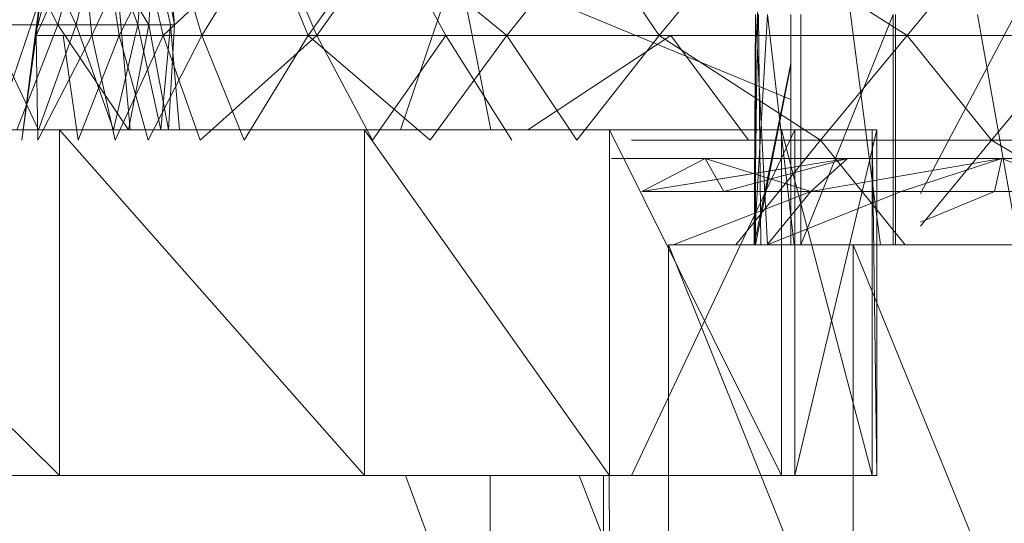
# Model space of a CAD drawing. Units: inches. Extents: x -4684 to 2036, y -1895 to 2857.
# Drawn here: x -3083 to -3066, y 346 to 355 of the extents above; entities that cross this region are included whole.
import ezdxf

# ---------------------------------------------------------------- set-up
doc = ezdxf.new("R2010")
doc.units = ezdxf.units.IN
doc.header["$MEASUREMENT"] = 0

msp = doc.modelspace()

# ---------------------------------------------------------------- linework, layer by layer
at = {"lineweight": 9}
for p, q in [((-3070.334, 350.648), (-3070.179, 362.649)), ((-3068.148, 350.648), (-3069.178, 358.587)), ((-3081.652, 358.119), (-3083.51, 352.649)), ((-3081.172, 352.649), (-3081.652, 358.119)), ((-3083.333, 356.282), (-3082.429, 354.468)), ((-3082.109, 354.468), (-3082.966, 356.282)), ((-3082.429, 354.468), (-3081.94, 356.282)), ((-3081.682, 356.282), (-3082.109, 354.468)), ((-3081.94, 356.282), (-3080.847, 354.468)), ((-3081.042, 354.468), (-3081.682, 356.282)), ((-3080.868, 356.282), (-3081.042, 354.468)), ((-3080.472, 354.468), (-3080.868, 356.282)), ((-3080.847, 354.468), (-3080.737, 356.282)), ((-3080.737, 356.282), (-3080.403, 354.468)), ((-3080.403, 354.468), (-3080.551, 356.282)), ((-3082.586, 356.08), (-3082.821, 354.282)), ((-3082.821, 354.282), (-3082.356, 356.08)), ((-3082.586, 356.08), (-3082.821, 354.282)), ((-3082.821, 354.282), (-3082.356, 356.08)), ((-3082.806, 354.282), (-3082.586, 356.08)), ((-3082.004, 356.08), (-3082.806, 354.282)), ((-3082.806, 354.282), (-3082.586, 356.08)), ((-3082.004, 356.08), (-3082.806, 354.282)), ((-3081.839, 354.282), (-3082.004, 356.08)), ((-3081.839, 354.282), (-3082.004, 356.08)), ((-3081.013, 356.08), (-3081.839, 354.282)), ((-3081.013, 356.08), (-3081.839, 354.282)), ((-3081.635, 356.08), (-3081.365, 354.282)), ((-3081.635, 356.08), (-3081.365, 354.282)), ((-3081.365, 354.282), (-3080.446, 356.08)), ((-3081.365, 354.282), (-3080.446, 356.08)), ((-3080.597, 354.282), (-3081.013, 356.08)), ((-3080.597, 354.282), (-3081.013, 356.08)), ((-3078.693, 356.08), (-3080.597, 354.282)), ((-3078.693, 356.08), (-3080.597, 354.282)), ((-3080.446, 356.08), (-3079.929, 354.282)), ((-3080.446, 356.08), (-3079.929, 354.282)), ((-3079.929, 354.282), (-3078.827, 356.08)), ((-3079.929, 354.282), (-3078.827, 356.08)), ((-3078.827, 356.08), (-3078.08, 354.282)), ((-3078.827, 356.08), (-3078.08, 354.282)), ((-3077.932, 354.282), (-3078.693, 356.08)), ((-3077.932, 354.282), (-3078.693, 356.08)), ((-3078.08, 354.282), (-3076.818, 356.08)), ((-3078.08, 354.282), (-3076.818, 356.08)), ((-3076.664, 356.08), (-3077.932, 354.282)), ((-3076.664, 356.08), (-3077.932, 354.282)), ((-3076.818, 356.08), (-3074.633, 354.282)), ((-3075.691, 354.282), (-3076.664, 356.08)), ((-3075.691, 354.282), (-3076.664, 356.08)), ((-3074.633, 354.282), (-3073.205, 356.08)), ((-3073.205, 356.08), (-3071.99, 354.282)), ((-3071.99, 354.282), (-3070.502, 356.08)), ((-3070.502, 356.08), (-3067.688, 354.282)), ((-3067.688, 354.282), (-3066.194, 356.08)), ((-3075.49, 355.568), (-3076.482, 352.649)), ((-3069.706, 353.172), (-3075.49, 355.568)), ((-3074.912, 352.649), (-3075.49, 355.568)), ((-3070.339, 350.648), (-3070.316, 354.649)), ((-3070.339, 350.648), (-3070.11, 354.649)), ((-3070.316, 350.648), (-3070.316, 354.649)), ((-3070.11, 350.648), (-3070.316, 354.649)), ((-3070.223, 350.648), (-3070.268, 354.649)), ((-3069.647, 350.648), (-3070.11, 354.649)), ((-3069.706, 350.648), (-3069.706, 354.649)), ((-3069.534, 350.648), (-3067.927, 354.649)), ((-3069.534, 350.648), (-3069.534, 354.649)), ((-3067.927, 350.648), (-3067.927, 354.649)), ((-3067.889, 350.648), (-3067.889, 354.649)), ((-3067.454, 351.543), (-3065.813, 354.649)), ((-3065.751, 350.648), (-3066.464, 354.649)), ((-3084.051, 354.468), (-3082.429, 354.468)), ((-3082.109, 354.468), (-3083.632, 354.468)), ((-3082.763, 352.649), (-3083.632, 354.468)), ((-3083.138, 352.649), (-3082.429, 354.468)), ((-3082.109, 354.468), (-3082.763, 352.649)), ((-3082.429, 354.468), (-3081.199, 352.649)), ((-3082.429, 354.468), (-3080.847, 354.468)), ((-3081.042, 354.468), (-3082.109, 354.468)), ((-3081.464, 352.649), (-3082.109, 354.468)), ((-3081.042, 354.468), (-3081.464, 352.649)), ((-3081.199, 352.649), (-3080.847, 354.468)), ((-3080.472, 354.468), (-3081.042, 354.468)), ((-3080.638, 352.649), (-3081.042, 354.468)), ((-3080.847, 354.468), (-3080.403, 354.468)), ((-3080.847, 354.468), (-3080.507, 352.649)), ((-3080.472, 354.468), (-3080.638, 352.649)), ((-3080.507, 352.649), (-3080.403, 354.468)), ((-3080.315, 352.649), (-3080.472, 354.468)), ((-3082.806, 354.282), (-3083.051, 352.469)), ((-3083.051, 352.469), (-3082.821, 354.282)), ((-3082.806, 354.282), (-3083.051, 352.469)), ((-3083.051, 352.469), (-3082.821, 354.282)), ((-3082.806, 354.282), (-3082.821, 354.282)), ((-3082.806, 354.282), (-3082.821, 354.282)), ((-3082.777, 352.469), (-3082.806, 354.282)), ((-3081.839, 354.282), (-3082.806, 354.282)), ((-3082.777, 352.469), (-3082.806, 354.282)), ((-3081.839, 354.282), (-3082.806, 354.282)), ((-3081.839, 354.282), (-3082.777, 352.469)), ((-3081.839, 354.282), (-3082.777, 352.469)), ((-3082.336, 354.282), (-3082.074, 352.469)), ((-3082.336, 354.282), (-3081.365, 354.282)), ((-3082.336, 354.282), (-3082.074, 352.469)), ((-3082.336, 354.282), (-3081.365, 354.282)), ((-3082.074, 352.469), (-3081.365, 354.282)), ((-3082.074, 352.469), (-3081.365, 354.282)), ((-3080.597, 354.282), (-3081.839, 354.282)), ((-3081.434, 352.469), (-3081.839, 354.282)), ((-3080.597, 354.282), (-3081.839, 354.282)), ((-3081.434, 352.469), (-3081.839, 354.282)), ((-3080.597, 354.282), (-3081.434, 352.469)), ((-3080.597, 354.282), (-3081.434, 352.469)), ((-3081.365, 354.282), (-3080.859, 352.469)), ((-3081.365, 354.282), (-3079.929, 354.282)), ((-3081.365, 354.282), (-3080.859, 352.469)), ((-3081.365, 354.282), (-3079.929, 354.282)), ((-3080.859, 352.469), (-3079.929, 354.282)), ((-3080.859, 352.469), (-3079.929, 354.282)), ((-3079.955, 352.469), (-3080.597, 354.282)), ((-3077.932, 354.282), (-3080.597, 354.282)), ((-3079.955, 352.469), (-3080.597, 354.282)), ((-3077.932, 354.282), (-3080.597, 354.282)), ((-3077.932, 354.282), (-3079.955, 352.469)), ((-3077.932, 354.282), (-3079.955, 352.469)), ((-3079.929, 354.282), (-3079.193, 352.469)), ((-3079.929, 354.282), (-3078.08, 354.282)), ((-3079.929, 354.282), (-3079.193, 352.469)), ((-3079.929, 354.282), (-3078.08, 354.282)), ((-3079.193, 352.469), (-3078.08, 354.282)), ((-3079.193, 352.469), (-3078.08, 354.282)), ((-3078.08, 354.282), (-3075.964, 352.469)), ((-3078.08, 354.282), (-3074.633, 354.282)), ((-3078.08, 354.282), (-3075.964, 352.469)), ((-3078.08, 354.282), (-3074.633, 354.282)), ((-3075.691, 354.282), (-3077.932, 354.282)), ((-3076.967, 352.469), (-3077.932, 354.282)), ((-3075.691, 354.282), (-3077.932, 354.282)), ((-3076.967, 352.469), (-3077.932, 354.282)), ((-3075.691, 354.282), (-3076.967, 352.469)), ((-3075.691, 354.282), (-3076.967, 352.469)), ((-3075.964, 352.469), (-3074.633, 354.282)), ((-3075.964, 352.469), (-3074.633, 354.282)), ((-3074.545, 352.469), (-3075.691, 354.282)), ((-3074.545, 352.469), (-3075.691, 354.282)), ((-3074.633, 354.282), (-3073.42, 352.469)), ((-3074.633, 354.282), (-3073.42, 352.469)), ((-3074.633, 354.282), (-3071.99, 354.282)), ((-3071.79, 354.282), (-3074.272, 352.649)), ((-3071.79, 354.282), (-3074.272, 352.649)), ((-3073.42, 352.469), (-3071.99, 354.282)), ((-3073.42, 352.469), (-3071.99, 354.282)), ((-3071.99, 354.282), (-3069.191, 352.469)), ((-3071.99, 354.282), (-3067.688, 354.282)), ((-3070.438, 352.469), (-3071.79, 354.282)), ((-3070.438, 352.469), (-3071.79, 354.282)), ((-3069.191, 352.469), (-3067.688, 354.282)), ((-3067.688, 354.282), (-3066.22, 352.469)), ((-3067.688, 354.282), (-3064.72, 354.282)), ((-3066.22, 352.469), (-3064.72, 354.282)), ((-3070.339, 350.648), (-3069.706, 353.797)), ((-3070.316, 350.648), (-3069.706, 353.771)), ((-3088.489, 352.649), (-3082.4, 352.649)), ((-3088.489, 352.649), (-3082.4, 346.648)), ((-3082.4, 352.649), (-3077.103, 352.649)), ((-3082.4, 352.649), (-3077.103, 346.648)), ((-3082.4, 352.649), (-3082.4, 346.648)), ((-3081.199, 352.649), (-3080.507, 352.649)), ((-3080.315, 352.649), (-3080.638, 352.649)), ((-3077.103, 352.649), (-3072.851, 352.649)), ((-3077.103, 352.649), (-3072.851, 346.648)), ((-3077.103, 352.649), (-3077.103, 346.648)), ((-3072.851, 352.649), (-3069.865, 352.649)), ((-3072.851, 352.649), (-3069.865, 346.648)), ((-3072.851, 352.649), (-3072.851, 346.648)), ((-3072.851, 352.649), (-3069.865, 352.649)), ((-3072.851, 352.649), (-3068.293, 352.649)), ((-3068.293, 352.649), (-3072.851, 352.649)), ((-3072.851, 352.649), (-3068.211, 352.649)), ((-3068.211, 352.649), (-3072.851, 352.649)), ((-3072.851, 352.649), (-3069.633, 352.649)), ((-3069.633, 352.649), (-3072.851, 352.649)), ((-3069.633, 352.649), (-3072.473, 352.649)), ((-3069.633, 352.649), (-3072.473, 346.648)), ((-3069.865, 352.649), (-3068.293, 352.649)), ((-3069.865, 352.649), (-3068.293, 346.648)), ((-3069.865, 352.649), (-3069.865, 346.648)), ((-3068.211, 352.649), (-3069.633, 352.649)), ((-3068.211, 352.649), (-3069.633, 346.648)), ((-3069.633, 352.649), (-3069.633, 346.648)), ((-3068.293, 352.649), (-3068.211, 352.649)), ((-3068.293, 352.649), (-3068.293, 346.648)), ((-3068.293, 352.649), (-3068.211, 346.648)), ((-3068.211, 352.649), (-3068.211, 346.648)), ((-3072.473, 352.469), (-3069.706, 352.469)), ((-3072.473, 352.469), (-3069.191, 352.469)), ((-3070.662, 350.648), (-3069.191, 352.469)), ((-3069.191, 352.469), (-3066.22, 352.469)), ((-3069.191, 352.469), (-3067.723, 350.648)), ((-3067.454, 350.974), (-3066.22, 352.469)), ((-3066.22, 352.469), (-3063.212, 350.648)), ((-3066.22, 352.469), (-3061.735, 352.469)), ((-3069.894, 352.149), (-3072.817, 352.149)), ((-3069.894, 352.149), (-3072.817, 352.149)), ((-3069.706, 352.149), (-3072.293, 352.149)), ((-3069.894, 352.149), (-3072.293, 352.149)), ((-3069.706, 352.149), (-3072.293, 352.149)), ((-3071.191, 352.149), (-3072.293, 351.575)), ((-3068.72, 352.149), (-3072.293, 352.149)), ((-3069.894, 352.149), (-3072.293, 352.149)), ((-3068.368, 352.149), (-3072.293, 352.149)), ((-3068.72, 352.149), (-3072.293, 351.575)), ((-3071.191, 352.149), (-3072.293, 351.575)), ((-3071.179, 352.149), (-3072.15, 352.149)), ((-3072.15, 352.149), (-3071.179, 352.149)), ((-3071.179, 352.149), (-3072.15, 352.149)), ((-3072.15, 352.149), (-3071.179, 352.149)), ((-3069.894, 352.149), (-3071.191, 352.149)), ((-3071.179, 352.149), (-3071.191, 352.149)), ((-3071.191, 352.149), (-3069.36, 351.575)), ((-3071.191, 352.149), (-3070.868, 351.575)), ((-3071.191, 352.149), (-3068.72, 352.149)), ((-3069.894, 352.149), (-3071.191, 352.149)), ((-3071.179, 352.149), (-3071.191, 352.149)), ((-3071.191, 352.149), (-3069.36, 351.575)), ((-3071.191, 352.149), (-3070.868, 351.575)), ((-3069.894, 352.149), (-3071.179, 352.149)), ((-3071.179, 352.149), (-3069.894, 352.149)), ((-3069.894, 352.149), (-3071.179, 352.149)), ((-3071.179, 352.149), (-3069.894, 352.149)), ((-3068.72, 352.149), (-3070.868, 351.575)), ((-3069.894, 352.149), (-3068.368, 352.149)), ((-3068.72, 352.149), (-3069.36, 351.575)), ((-3066.043, 352.149), (-3069.36, 351.575)), ((-3068.72, 352.149), (-3066.043, 352.149)), ((-3068.72, 352.149), (-3066.043, 352.149)), ((-3068.368, 352.149), (-3068.72, 352.149)), ((-3066.677, 352.149), (-3068.72, 352.149)), ((-3068.368, 352.149), (-3066.677, 352.149)), ((-3066.043, 352.149), (-3067.787, 351.575)), ((-3066.677, 352.149), (-3064.915, 352.149)), ((-3066.677, 352.149), (-3066.043, 352.149)), ((-3066.043, 352.149), (-3066.171, 351.575)), ((-3063.322, 352.149), (-3066.043, 352.149)), ((-3063.322, 352.149), (-3066.043, 352.149)), ((-3064.915, 352.149), (-3066.043, 352.149)), ((-3066.043, 352.149), (-3064.549, 351.575)), ((-3069.706, 351.99), (-3072.293, 351.575)), ((-3072.293, 351.575), (-3070.868, 351.575)), ((-3070.868, 351.575), (-3072.293, 351.575)), ((-3072.293, 351.575), (-3070.868, 351.575)), ((-3070.868, 351.575), (-3072.293, 351.575)), ((-3072.293, 351.575), (-3070.868, 351.575)), ((-3070.868, 351.575), (-3072.293, 351.575)), ((-3072.293, 351.575), (-3070.868, 351.575)), ((-3070.868, 351.575), (-3072.293, 351.575)), ((-3071.746, 350.648), (-3069.36, 351.575)), ((-3070.868, 351.575), (-3069.36, 351.575)), ((-3069.36, 351.575), (-3070.868, 351.575)), ((-3070.868, 351.575), (-3069.36, 351.575)), ((-3069.36, 351.575), (-3070.868, 351.575)), ((-3070.868, 351.575), (-3069.36, 351.575)), ((-3069.36, 351.575), (-3070.868, 351.575)), ((-3070.868, 351.575), (-3069.36, 351.575)), ((-3069.36, 351.575), (-3070.868, 351.575)), ((-3070.115, 350.648), (-3069.36, 351.575)), ((-3070.115, 350.648), (-3067.787, 351.575)), ((-3069.36, 351.575), (-3067.787, 351.575)), ((-3067.787, 351.575), (-3066.171, 351.575)), ((-3067.454, 351.045), (-3066.171, 351.575)), ((-3066.171, 351.575), (-3064.549, 351.575)), ((-3068.621, 350.648), (-3071.83, 350.648)), ((-3071.83, 350.648), (-3071.83, 342.649)), ((-3071.83, 350.648), (-3068.621, 342.649)), ((-3070.115, 350.648), (-3071.746, 350.648)), ((-3068.415, 350.648), (-3070.115, 350.648)), ((-3065.36, 350.648), (-3068.621, 350.648)), ((-3068.621, 350.648), (-3065.36, 342.649)), ((-3068.621, 350.648), (-3068.621, 342.649)), ((-3066.677, 350.648), (-3068.415, 350.648)), ((-3064.921, 350.648), (-3066.677, 350.648)), ((-3082.4, 346.648), (-3088.489, 346.648)), ((-3077.103, 346.648), (-3082.4, 346.648)), ((-3077.53, 346.648), (-3077.103, 346.648)), ((-3077.103, 346.648), (-3077.53, 346.648)), ((-3072.851, 346.648), (-3077.103, 346.648)), ((-3076.393, 346.648), (-3074.926, 342.649)), ((-3074.926, 346.648), (-3074.926, 342.649)), ((-3073.378, 346.648), (-3071.83, 342.649)), ((-3072.958, 346.648), (-3072.958, 344.149)), ((-3072.843, 343.007), (-3072.856, 346.648)), ((-3069.865, 346.648), (-3072.851, 346.648)), ((-3072.851, 346.648), (-3068.293, 346.648)), ((-3072.851, 346.648), (-3069.633, 346.648)), ((-3072.851, 346.648), (-3068.211, 346.648)), ((-3068.293, 346.648), (-3072.851, 346.648)), ((-3072.851, 346.648), (-3069.865, 346.648)), ((-3069.865, 346.648), (-3072.851, 346.648)), ((-3072.851, 346.648), (-3069.633, 346.648)), ((-3072.473, 346.648), (-3069.633, 346.648)), ((-3068.293, 346.648), (-3069.865, 346.648)), ((-3069.633, 346.648), (-3068.211, 346.648)), ((-3068.293, 346.648), (-3068.211, 346.648))]:
    msp.add_line(p, q, dxfattribs=at)

doc.saveas('drawing.dxf')
